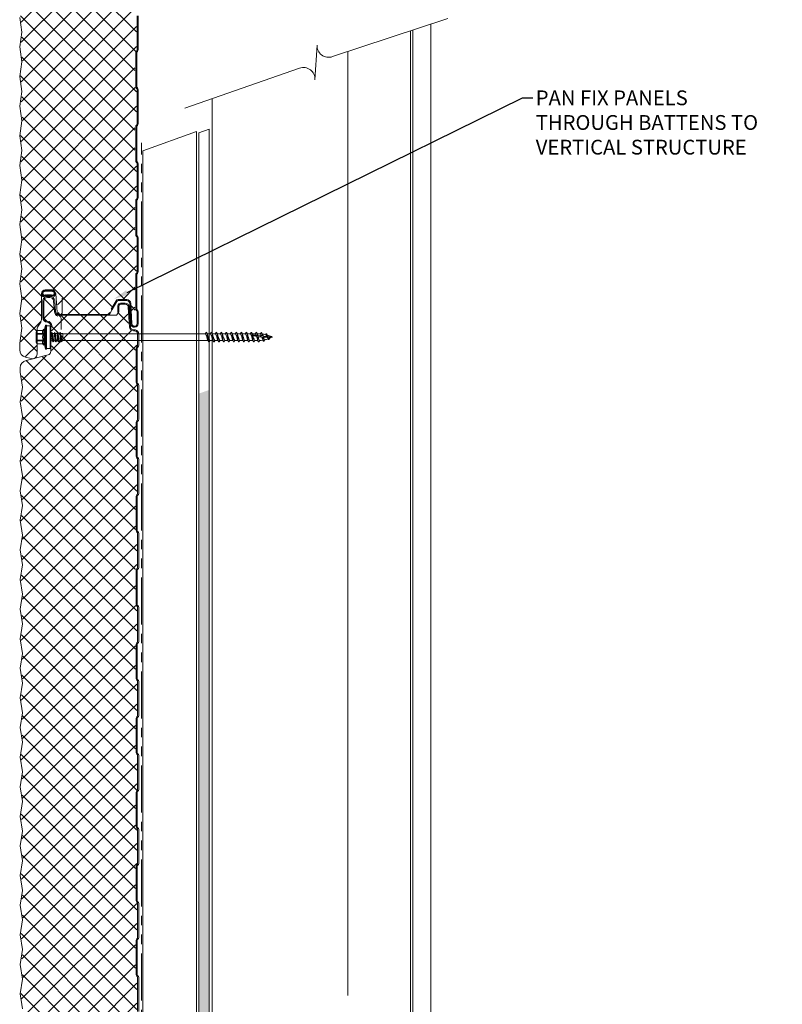
# Model space of a CAD drawing. Units: millimetres. Extents: x 39732 to 125114, y 33489 to 105868.
# Drawn here: x 59622 to 60137, y 39776 to 40441 of the extents above; entities that cross this region are included whole.
import ezdxf
from ezdxf import colors
from ezdxf.entities.mleader import LeaderData, LeaderLine
from ezdxf.math import Vec2, Vec3
from ezdxf.xclip import XClip

# ---------------------------------------------------------------- set-up
doc = ezdxf.new("R2010")
doc.units = ezdxf.units.MM
doc.header["$XCLIPFRAME"] = 0
doc.linetypes.add('PHANTOM', pattern=[63.5, 31.75, -6.35, 6.35, -6.35, 6.35, -6.35])
doc.layers.get('0').update_dxf_attribs({"lineweight": 9})
for name, color, linetype, lineweight in [('FIXINGS', 7, 'Continuous', 9), ('Hatch', 43, 'Continuous', 18), ('Insul', 8, 'Continuous', 20), ('Other Products', 7, 'Continuous', 9), ('PANEL WALL', 7, 'Continuous', 18), ('Structure secondary', 7, 'Continuous', 18), ('TEXT', 7, 'Continuous', 9)]:
    doc.layers.add(name, color=color, linetype=linetype, lineweight=lineweight)
doc.styles.add('K_Span-std', font='arial.ttf', dxfattribs={"width": 0.8})
doc.linetypes.add('BATTING', pattern='A,0.00254,-2.54,[134,ltypeshp.shx,S=2.54,R=0,X=-2.54,Y=0],-5.08,[134,ltypeshp.shx,S=2.54,R=180,X=2.54,Y=0],-2.54', length=10.16254)

# ---------------------------------------------------------------- blocks, each defined once
blk = doc.blocks.new('*U492')
at = {"color": 8}
blk.add_lwpolyline([(0, -300), (0, -217.87, -0.535623), (10.84, -210.65), (-10.84, -201.58, 0.535623), (0, -194.36), (1.26, -112.23)], format="xyb", dxfattribs=at)
blk = doc.blocks.new('*U515')
at = {"color": 7, "linetype": 'Continuous'}
for p, q in [((-2.26, -103.46), (-2.26, -106.39)), ((2.26, -104.81), (2.26, -103.46)), ((2.26, -108.18), (2.26, -106.06)), ((-2.26, -107.65), (-2.26, -109.76)), ((-2.26, -111.02), (-2.26, -113.13)), ((2.26, -111.55), (2.26, -109.44)), ((2.26, -114.93), (2.26, -112.81)), ((-2.26, -114.39), (-2.26, -116.51)), ((-2.26, -117.77), (-2.26, -119.88)), ((2.26, -118.3), (2.26, -116.18)), ((2.26, -121.67), (2.26, -119.55)), ((-2.26, -121.14), (-2.26, -123.25)), ((-2.26, -124.51), (-2.26, -126.62)), ((2.26, -125.04), (2.26, -122.93)), ((2.26, -128.42), (2.26, -126.3)), ((-2.26, -127.88), (-2.26, -130)), ((-2.26, -131.26), (-2.26, -133.37)), ((2.26, -131.79), (2.26, -129.67)), ((-2.26, -134.63), (-2.26, -136.74)), ((-2.26, -138), (-2.26, -140.12)), ((2.26, -135.16), (2.26, -133.04)), ((2.26, -138.53), (2.26, -136.42)), ((2.26, -140.64), (2.26, -139.79)), ((-0.82, -147.87), (-0.81, -147.97)), ((-0.71, -147.66), (-0.81, -147.79)), ((-0.79, -148.04), (0, -149.94)), ((0.39, -149), (0.79, -148.04)), ((0.56, -148.77), (0.51, -148.7))]:
    blk.add_line(p, q, dxfattribs=at)
for points in [[(-4.59, 4.87), (-4.59, 8.67, -0.774293), (-2.41, 8.6), (-2.41, 4.87, 0.351427), (-4.59, 4.87, 0.019663)], [(-2.08, 4.87), (-2.08, 8.6, -0.439203), (2.08, 8.6), (2.08, 4.87, 0.150792), (-2.08, 4.87, 0.019663)], [(4.59, 4.87), (4.59, 8.67, 0.805597), (2.41, 8.6), (2.41, 4.87, -0.351427), (4.59, 4.87, -0.019663)], [(4.59, 4.87), (4.83, 4.87, -0.26801), (5.37, 4.37), (5.37, 4.31, -0.395447), (4.83, 3.81), (-4.82, 3.81, -0.389624), (-5.38, 4.31), (-5.38, 4.37, -0.241094), (-4.82, 4.87), (-4.59, 4.87)]]:
    blk.add_lwpolyline(points, format="xyb")
for points in [[(-3.5, 9.51), (3.5, 9.51)], [(-2.41, 8.6), (-2.08, 8.6)], [(2.08, 8.6), (2.41, 8.6)], [(-8.11, 3.31), (-4.83, 3.81)], [(-8.11, 3.31), (-4.97, 3.31)], [(5.37, 4.37), (-5.38, 4.37)], [(-2.51, -1.49), (-2.51, 0), (2.51, 0), (2.51, -0.8)], [(-2.41, 4.87), (-2.08, 4.87)], [(2.08, 4.87), (2.41, 4.87)], [(8, 3.31), (5.2, 3.96)], [(-3.27, -2), (-2.63, -1.86), (-1.81, -1.76), (-0.89, -1.69), (0.07, -1.62), (1.01, -1.56), (1.86, -1.47), (2.56, -1.35), (3.03, -1.19)], [(-2.52, -2.5), (-3.27, -2), (-2.52, -1.49)], [(-3.27, -3.82), (-2.63, -3.69), (-1.81, -3.59), (-0.89, -3.52), (0.07, -3.45), (1.01, -3.39), (1.86, -3.3), (2.56, -3.18), (3.03, -3.02)], [(-2.52, -4.33), (-3.27, -3.82), (-2.52, -3.32)], [(-3.27, -5.64), (-2.63, -5.5), (-1.81, -5.4), (-0.89, -5.33), (0.07, -5.27), (1.01, -5.2), (1.86, -5.11), (2.56, -4.99), (3.03, -4.83)], [(-2.52, -6.15), (-3.27, -5.64), (-2.52, -5.13)], [(-2.52, -1.49), (-1.88, -1.34), (-1.16, -1.24), (-0.42, -1.19), (0.32, -1.15), (1.02, -1.11), (1.64, -1.05), (2.15, -0.95), (2.51, -0.8)], [(-2.52, -2.5), (-1.99, -2.31), (-1.33, -2.16), (-0.6, -2.05), (0.15, -1.97), (0.89, -1.9), (1.56, -1.82), (2.12, -1.73), (2.52, -1.61)], [(-2.52, -3.32), (-1.88, -3.16), (-1.16, -3.07), (-0.42, -3.01), (0.32, -2.98), (1.02, -2.94), (1.64, -2.88), (2.15, -2.78), (2.51, -2.63)], [(-2.52, -4.33), (-1.99, -4.14), (-1.33, -3.99), (-0.6, -3.88), (0.15, -3.8), (0.89, -3.72), (1.56, -3.65), (2.12, -3.56), (2.52, -3.43)], [(-2.52, -5.13), (-1.88, -4.98), (-1.16, -4.88), (-0.42, -4.83), (0.32, -4.79), (1.02, -4.75), (1.64, -4.69), (2.15, -4.6), (2.51, -4.44)], [(-2.52, -6.15), (-1.99, -5.95), (-1.33, -5.8), (-0.6, -5.69), (0.15, -5.61), (0.89, -5.54), (1.56, -5.46), (2.12, -5.37), (2.52, -5.25)], [(-2.52, -6.97), (-1.88, -6.82), (-1.16, -6.72), (-0.42, -6.67), (0.32, -6.63), (1.02, -6.59), (1.64, -6.53), (2.15, -6.44), (2.51, -6.28)], [(-2.51, -3.31), (-2.51, -2.5)], [(-2.51, -5.13), (-2.51, -4.33)], [(-2.51, -6.97), (-2.51, -6.14)], [(2.51, -0.8), (3.03, -1.19), (2.52, -1.61)], [(2.51, -1.61), (2.51, -2.63)], [(2.51, -2.63), (3.03, -3.02), (2.52, -3.43)], [(2.51, -3.44), (2.51, -4.44)], [(2.51, -4.44), (3.03, -4.83), (2.52, -5.25)], [(2.51, -5.25), (2.51, -6.28)], [(2.51, -6.28), (3.03, -6.67), (2.52, -7.09)], [(-3.27, -7.48), (-2.63, -7.34), (-1.81, -7.24), (-0.89, -7.17), (0.07, -7.11), (1.01, -7.04), (1.86, -6.95), (2.56, -6.84), (3.03, -6.67)], [(-2.52, -7.99), (-3.27, -7.48), (-2.52, -6.97)], [(-2.52, -7.99), (-1.99, -7.79), (-1.33, -7.64), (-0.6, -7.54), (0.15, -7.45), (0.89, -7.38), (1.56, -7.3), (2.12, -7.21), (2.52, -7.09)], [(2.51, -7.09), (2.51, -8.44), (-2.51, -8.44), (-2.51, -7.98)], [(-2.26, -103.46), (-2.25, -8.55), (2.27, -8.55), (2.26, -103.46)], [(0, -149.95), (1.45, -135.51)], [(0.35, -140.48), (0.21, -139.91), (0.56, -139.24)], [(1.24, -138.98), (1.38, -139.7), (1.11, -140.26)], [(1.12, -136.75), (1.15, -136.38)], [(1.24, -138.98), (1.47, -136.66)], [(1.59, -135.45), (1.77, -136.24), (1.47, -136.66)], [(-0.03, -143.93), (-0.26, -143.37), (0.05, -142.86)], [(0.52, -146.15), (0.75, -146.5), (0.43, -146.98)], [(0.52, -146.15), (0.76, -143.72)], [(0.88, -142.55), (1.07, -143.11), (0.76, -143.72)], [(0.88, -142.55), (1.11, -140.26)], [(-0.13, -147.29), (-0.31, -146.78), (-0.13, -146.48)], [(0.2, -149.31), (0.43, -146.98)]]:
    blk.add_lwpolyline(points)
blk.add_lwpolyline([(-8.11, 2.58), (8, 2.58), (8, 3.31), (-8.11, 3.31)], close=True)
at = {"color": 253}
blk.add_lwpolyline([(-7.61, 0.07), (7.67, 0.07), (7.67, 2.51), (-7.61, 2.51)], close=True, dxfattribs=at)
at = {"color": 7, "linetype": 'Continuous', "flags": 128}
for points in [[(3.13, -105.23), (3.22, -105.3), (3.25, -105.4), (3.18, -105.49), (3.02, -105.58), (2.76, -105.68), (2.43, -105.77), (2.01, -105.87), (1.54, -105.96), (1.02, -106.05), (0.48, -106.14), (-0.09, -106.24), (-0.65, -106.33), (-1.19, -106.42), (-1.69, -106.52), (-2.15, -106.61), (-2.54, -106.7), (-2.85, -106.8), (-3.08, -106.89), (-3.21, -106.98), (-3.25, -107.08), (-3.19, -107.17), (-3.12, -107.21)], [(-2.07, -106.28), (-2.49, -106.53), (-3.12, -106.91)], [(2.08, -106.18), (2.35, -106.01), (3.13, -105.53)], [(3.14, -105.23), (2.5, -104.85), (2.26, -104.7)], [(3.12, -108.61), (3.21, -108.66), (3.25, -108.75), (3.2, -108.85), (3.06, -108.94), (2.82, -109.03), (2.5, -109.13), (2.1, -109.22), (1.64, -109.31), (1.13, -109.41), (0.58, -109.5), (0.02, -109.59), (-0.54, -109.68), (-1.09, -109.78), (-1.6, -109.87), (-2.06, -109.96), (-2.47, -110.06), (-2.8, -110.15), (-3.04, -110.24), (-3.2, -110.34), (-3.25, -110.43), (-3.21, -110.52), (-3.12, -110.58)], [(3.12, -111.98), (3.19, -112.01), (3.25, -112.11), (3.22, -112.2), (3.09, -112.29), (2.87, -112.39), (2.56, -112.48), (2.18, -112.58), (1.73, -112.67), (1.23, -112.76), (0.69, -112.85), (0.13, -112.95), (-0.44, -113.04), (-0.99, -113.13), (-1.51, -113.23), (-1.98, -113.32), (-2.4, -113.41), (-2.74, -113.51), (-3, -113.6), (-3.17, -113.69), (-3.25, -113.79), (-3.23, -113.88), (-3.13, -113.95)], [(-3.14, -110.58), (-2.43, -111.02), (-2.26, -111.12)], [(-3.13, -107.21), (-2.42, -107.65), (-2.26, -107.75)], [(-2.07, -113.02), (-2.49, -113.28), (-3.13, -113.66)], [(-2.08, -109.65), (-2.49, -109.91), (-3.12, -110.29)], [(2.08, -109.55), (2.4, -109.35), (3.13, -108.9)], [(2.08, -112.92), (2.52, -112.65), (3.13, -112.27)], [(3.13, -108.61), (2.5, -108.23), (2.26, -108.08)], [(3.13, -111.98), (2.5, -111.6), (2.26, -111.45)], [(3.12, -118.72), (3.14, -118.73), (3.24, -118.82), (3.24, -118.91), (3.15, -119.01), (2.96, -119.1), (2.68, -119.19), (2.32, -119.29), (1.89, -119.38), (1.4, -119.47), (0.88, -119.57), (0.32, -119.66), (-0.24, -119.75), (-0.8, -119.85), (-1.33, -119.94), (-1.83, -120.03), (-2.26, -120.13), (-2.63, -120.22), (-2.92, -120.31), (-3.13, -120.41), (-3.23, -120.5), (-3.25, -120.59), (-3.16, -120.69), (-3.13, -120.7)], [(3.12, -115.35), (3.16, -115.37), (3.25, -115.46), (3.23, -115.56), (3.12, -115.65), (2.92, -115.74), (2.62, -115.84), (2.25, -115.93), (1.81, -116.02), (1.31, -116.12), (0.78, -116.21), (0.22, -116.3), (-0.34, -116.4), (-0.89, -116.49), (-1.42, -116.58), (-1.91, -116.68), (-2.33, -116.77), (-2.69, -116.86), (-2.97, -116.96), (-3.15, -117.05), (-3.24, -117.14), (-3.24, -117.24), (-3.14, -117.33)], [(-3.14, -113.95), (-2.43, -114.39), (-2.26, -114.5)], [(-3.14, -117.33), (-2.43, -117.76), (-2.26, -117.87)], [(-2.07, -116.39), (-2.5, -116.65), (-3.13, -117.03)], [(2.07, -119.67), (2.42, -119.45), (3.13, -119.02)], [(2.08, -116.29), (2.52, -116.02), (3.13, -115.65)], [(3.13, -115.35), (2.5, -114.97), (2.26, -114.82)], [(3.13, -118.72), (2.5, -118.34), (2.26, -118.19)], [(3.12, -122.09), (3.23, -122.18), (3.25, -122.27), (3.17, -122.36), (3, -122.46), (2.73, -122.55), (2.39, -122.64), (1.97, -122.74), (1.49, -122.83), (0.97, -122.92), (0.42, -123.02), (-0.15, -123.11), (-0.71, -123.2), (-1.24, -123.3), (-1.74, -123.39), (-2.19, -123.48), (-2.58, -123.58), (-2.88, -123.67), (-3.1, -123.76), (-3.22, -123.85), (-3.25, -123.95), (-3.18, -124.04), (-3.13, -124.07)], [(3.12, -125.47), (3.22, -125.53), (3.25, -125.63), (3.19, -125.72), (3.03, -125.81), (2.78, -125.91), (2.45, -126), (2.05, -126.09), (1.58, -126.19), (1.06, -126.28), (0.51, -126.37), (-0.05, -126.47), (-0.61, -126.56), (-1.15, -126.65), (-1.66, -126.75), (-2.12, -126.84), (-2.51, -126.93), (-2.83, -127.03), (-3.07, -127.12), (-3.21, -127.21), (-3.25, -127.31), (-3.2, -127.4), (-3.12, -127.45)], [(-3.14, -120.7), (-2.43, -121.13), (-2.26, -121.24)], [(-3.14, -124.07), (-2.43, -124.51), (-2.26, -124.61)], [(-2.08, -119.77), (-2.5, -120.03), (-3.13, -120.41)], [(-2.08, -123.14), (-2.5, -123.4), (-3.13, -123.78)], [(2.07, -123.04), (2.42, -122.82), (3.13, -122.39)], [(2.08, -126.41), (2.35, -126.24), (3.13, -125.76)], [(3.12, -122.09), (2.49, -121.71), (2.26, -121.57)], [(3.13, -125.47), (2.5, -125.09), (2.26, -124.94)], [(3.12, -128.84), (3.2, -128.89), (3.25, -128.98), (3.21, -129.08), (3.07, -129.17), (2.84, -129.26), (2.52, -129.36), (2.13, -129.45), (1.68, -129.54), (1.17, -129.63), (0.63, -129.73), (0.07, -129.82), (-0.5, -129.91), (-1.04, -130.01), (-1.56, -130.1), (-2.03, -130.19), (-2.44, -130.29), (-2.77, -130.38), (-3.02, -130.47), (-3.19, -130.56), (-3.25, -130.66), (-3.22, -130.75), (-3.13, -130.82)], [(3.12, -132.21), (3.17, -132.24), (3.25, -132.33), (3.23, -132.43), (3.11, -132.52), (2.9, -132.61), (2.6, -132.71), (2.22, -132.8), (1.78, -132.89), (1.28, -132.99), (0.75, -133.08), (0.19, -133.17), (-0.38, -133.27), (-0.93, -133.36), (-1.45, -133.45), (-1.93, -133.55), (-2.36, -133.64), (-2.71, -133.73), (-2.98, -133.83), (-3.16, -133.92), (-3.25, -134.01), (-3.23, -134.11), (-3.13, -134.19)], [(-3.14, -127.45), (-2.43, -127.88), (-2.26, -127.99)], [(-2.08, -129.89), (-2.5, -130.15), (-3.14, -130.53)], [(-3.14, -130.82), (-2.43, -131.25), (-2.26, -131.36)], [(-2.08, -126.51), (-2.5, -126.77), (-3.13, -127.16)], [(3.13, -128.84), (2.5, -128.46), (2.26, -128.31)], [(3.13, -132.21), (2.5, -131.83), (2.26, -131.68)], [(1.15, -136.38), (0.85, -136.43), (0.3, -136.53), (-0.26, -136.62), (-0.82, -136.71), (-1.35, -136.81), (-1.84, -136.9), (-2.28, -136.99), (-2.64, -137.09), (-2.93, -137.18), (-3.13, -137.27), (-3.24, -137.36), (-3.24, -137.46), (-3.15, -137.55), (-3.12, -137.57)], [(-2.08, -133.26), (-2.5, -133.52), (-3.14, -133.9)], [(-3.13, -134.19), (-2.43, -134.62), (-2.26, -134.73)], [(-2.08, -136.63), (-2.5, -136.89), (-3.13, -137.27)], [(-3.13, -137.57), (-2.35, -138.05), (-2.26, -138.1)], [(3.12, -138.95), (3.23, -139.04), (3.25, -139.14), (3.17, -139.23), (2.99, -139.32), (2.73, -139.41), (2.38, -139.51), (1.96, -139.6), (1.48, -139.69), (1.38, -139.71)], [(3.12, -135.58), (3.15, -135.6), (3.24, -135.69), (3.24, -135.78), (3.14, -135.88), (2.95, -135.97), (2.67, -136.06), (2.3, -136.16), (1.87, -136.25), (1.75, -136.27)], [(2.07, -136.53), (2.42, -136.31), (3.13, -135.88)], [(2.08, -139.9), (2.43, -139.68), (3.13, -139.25)], [(3.13, -135.58), (2.49, -135.2), (2.26, -135.06)], [(3.13, -138.95), (2.49, -138.58), (2.26, -138.43)], [(0.21, -139.91), (-0.15, -139.97), (-0.71, -140.07), (-1.25, -140.16), (-1.75, -140.25), (-2.2, -140.35), (-2.58, -140.44), (-2.88, -140.53), (-3.1, -140.63), (-3.22, -140.72), (-3.25, -140.81), (-3.18, -140.91), (-3.12, -140.94)], [(-2.07, -140), (-2.5, -140.26), (-3.13, -140.65)], [(-3.13, -140.94), (-2.35, -141.42), (-2.22, -141.5)], [(-0.26, -143.37), (-0.49, -143.41), (-1.03, -143.51), (-1.53, -143.61), (-1.97, -143.72), (-2.33, -143.82), (-2.6, -143.93), (-2.77, -144.03), (-2.83, -144.14), (-2.78, -144.25), (-2.68, -144.31)], [(-1.83, -143.42), (-2.13, -143.62), (-2.7, -143.98)], [(-2.7, -144.31), (-2.05, -144.7), (-1.75, -144.89)], [(-0.03, -143.93), (-0.36, -144.02), (-0.68, -144.12), (-0.98, -144.21), (-1.24, -144.3), (-1.47, -144.4), (-1.63, -144.49), (-1.75, -144.58), (-1.81, -144.68), (-1.81, -144.76)], [(2.18, -145.63), (2.21, -145.64), (2.32, -145.77), (2.29, -145.9), (2.12, -146.03), (1.82, -146.17), (1.41, -146.31), (0.91, -146.45), (0.75, -146.5)], [(1.91, -143.29), (1.79, -143.36), (1.56, -143.46), (1.31, -143.55), (1, -143.65), (0.76, -143.72)], [(3.01, -142.31), (3.03, -142.32), (3.13, -142.42), (3.13, -142.52), (3.02, -142.62), (2.82, -142.71), (2.52, -142.81), (2.14, -142.91), (1.69, -143.01), (1.19, -143.11), (1.06, -143.13)], [(1.16, -146.65), (1.59, -146.36), (2.14, -146.02)], [(2.19, -145.63), (1.7, -145.3), (1.67, -145.28)], [(1.91, -143.3), (2.33, -143.04), (3.01, -142.62)], [(3.01, -142.32), (2.4, -141.94), (2.21, -141.82)], [(-0.31, -146.78), (-0.72, -146.91), (-1.15, -147.07), (-1.45, -147.24), (-1.58, -147.41), (-1.52, -147.6), (-1.29, -147.78)], [(-0.94, -146.82), (-1.1, -146.96), (-1.44, -147.23)], [(-1.3, -147.78), (-0.92, -148.02), (-0.73, -148.18)]]:
    blk.add_lwpolyline(points, dxfattribs=at)
at = {"color": 7, "linetype": 'Continuous'}
for centre, radius, start, end in [((5.35, -122.88), 17.02, 101.08608, 116.53546), ((-5.2, -89.98), 16.59, 280.86239, 296.6937), ((5.72, -127.32), 18.15, 101.5994, 116.05562), ((6.21, -132.1), 19.63, 102.14617, 115.51697), ((-6.63, -89.17), 20.98, 282.53152, 295.04215), ((-6.1, -94.12), 19.33, 282.02799, 295.59125), ((5.26, -136.13), 16.77, 100.94961, 116.61403), ((6.73, -137.05), 21.27, 102.62483, 114.97502), ((-5.3, -103.18), 16.9, 281.00671, 296.56755), ((-5.67, -98.76), 18, 281.52621, 296.09912), ((5.65, -140.63), 17.95, 101.50442, 116.11193), ((-6.74, -102.36), 21.3, 282.62798, 294.96538), ((-6.2, -107.35), 19.61, 282.13829, 295.52316), ((6.19, -145.52), 19.55, 102.12338, 115.56168), ((6.19, -149.19), 19.82, 102.13338, 115.20297), ((-5.77, -112), 18.27, 281.65435, 296.02682), ((-5.34, -116.58), 17, 281.07218, 296.53764), ((24.24, -164.82), 41.46, 120.59857, 122.39835), ((28.27, -174.71), 49.12, 120.78245, 122.28699), ((4.99, -149), 16.09, 100.59586, 116.77502), ((5.59, -153.94), 17.76, 104.59769, 116.20063), ((-6.81, -115.63), 21.53, 282.69334, 294.89354), ((-6.25, -120.67), 19.78, 282.18458, 290.14561), ((-6.25, -120.67), 19.78, 292.23894, 295.44123), ((5.59, -153.94), 17.76, 101.43241, 103.41127), ((-0.42, -143.25), 2.61, 91.15048, 134.1789), ((17.07, -140.64), 19.33, 182.18818, 188.64079), ((-6.38, -124.8), 19.18, 283.73668, 289.60505), ((17.07, -140.64), 19.33, 192.29831, 199.23204), ((-2.23, -129.89), 10.89, 279.27062, 283.70098), ((-5.29, -135.66), 11.99, 298.98042, 305.24044), ((-6.38, -124.8), 19.18, 292.25144, 296.60117), ((-2.23, -129.89), 10.89, 287.83991, 293.25722), ((-17.07, -140.64), 19.33, 345.57767, 352.39297), ((-17.07, -140.64), 19.33, 356.13959, 0), ((-5.29, -135.66), 11.99, 291.30809, 295.5006), ((-0.52, -147.91), 0.314, 128.65765, 221.61512), ((4.85, -155.71), 9.78, 120.54296, 124.64194), ((-1.41, -148.56), 1.97, 315.73949, 353.98839), ((2.16, -150.28), 2.19, 144.39014, 171.09826), ((4.85, -155.71), 9.78, 112.1603, 116.80471), ((-17.07, -140.64), 19.33, 337.5, 342.15801)]:
    blk.add_arc(centre, radius, start, end, dxfattribs=at)
for centre, radius, start, end in [((40.27, -146.7), 40.4, 165.74218, 169.36253), ((28.63, -145.53), 28.96, 159.76934, 161.59026), ((40.27, -146.7), 40.4, 176.07404, 179.69096), ((40.27, -146.7), 40.4, 171.13728, 174.54908), ((40.27, -146.7), 40.4, 180.83209, 184.59657)]:
    blk.add_arc(centre, radius, start, end)
blk = doc.blocks.new('AWP Seal')
h = blk.add_hatch()
h.set_pattern_fill('ANSI31', color=252, scale=0.1)
h.set_pattern_definition([(45, (1617.88822, -519.9511), (-0.224506403, 0.224506403), [])])
h.paths.add_polyline_path([(0, 2.22, 0.414214), (-2.22, 0), (-2.22, -1.26, 0.489148), (-1.23, -2.03, -0.116944), (5.81, -1.92, 0.506333), (6.78, -1.07), (6.67, 0.19, 0.388879), (4.45, 2.22)])
h.paths.add_polyline_path([(4.45, 1.52, -0.388879), (5.97, 0.13), (6.01, -0.34, -0.491119), (5.2, -1.09, 0.092972), (-0.68, -1.19, -0.474944), (-1.52, -0.51), (-1.52, 0, -0.414214), (0, 1.52)], flags=16)
at = {"color": 252, "ltscale": 2}
for points in [[(6.78, -1.07, -0.506333), (5.81, -1.92, 0.116944), (-1.23, -2.03, -0.489148), (-2.22, -1.26), (-2.22, 0, -0.414214), (0, 2.22), (4.45, 2.22, -0.388879), (6.67, 0.19)], [(-1.52, -0.51), (-1.52, 0, -0.414214), (0, 1.52), (4.45, 1.52, -0.388879), (5.97, 0.13), (6.01, -0.34, -0.491119), (5.2, -1.09, 0.092972), (-0.68, -1.19, -0.474944)]]:
    blk.add_lwpolyline(points, format="xyb", close=True, dxfattribs=at)
blk = doc.blocks.new('*U585')
at = {"layer": 'Hatch'}
h = blk.add_hatch(dxfattribs=at)
h.set_pattern_fill('ANSI37', color=256, scale=3, angle=180)
h.set_pattern_definition([(225, (75230.495, 39855.456), (6.7351921, -6.7351921), []), (315, (75230.495, 39855.456), (6.7351921, 6.7351921), [])])
edge = h.paths.add_edge_path()
edge.add_line((-35.85, -80.84), (-34.69, -88.59))
edge.add_line((-34.69, -88.59), (-36.19, -98.59))
edge.add_line((-36.19, -98.59), (-34.69, -108.59))
edge.add_line((-34.69, -108.59), (-36.19, -118.59))
edge.add_line((-36.19, -118.59), (-34.69, -128.59))
edge.add_line((-34.69, -128.59), (-36.19, -138.59))
edge.add_line((-36.19, -138.59), (-34.69, -148.59))
edge.add_line((-34.69, -148.59), (-36.19, -158.59))
edge.add_line((-36.19, -158.59), (-34.69, -168.59))
edge.add_line((-34.69, -168.59), (-36.19, -178.59))
edge.add_line((-36.19, -178.59), (-34.69, -188.59))
edge.add_line((-34.69, -188.59), (-36.19, -198.59))
edge.add_line((-36.19, -198.59), (-34.69, -208.59))
edge.add_line((-34.69, -208.59), (-36.19, -218.59))
edge.add_line((-36.19, -218.59), (-34.69, -228.59))
edge.add_line((-34.69, -228.59), (-36.19, -238.59))
edge.add_line((-36.19, -238.59), (-34.69, -248.59))
edge.add_line((-34.69, -248.59), (-36.19, -258.59))
edge.add_line((-36.19, -258.59), (-34.69, -268.59))
edge.add_line((-34.69, -268.59), (-36.19, -278.59))
edge.add_line((-36.19, -278.59), (-34.69, -288.59))
edge.add_line((-34.69, -288.59), (-36.19, -298.59))
edge.add_line((-36.19, -298.59), (-34.69, -308.59))
edge.add_line((-34.69, -308.59), (-36.19, -318.59))
edge.add_line((-36.19, -318.59), (-34.69, -328.59))
edge.add_line((-34.69, -328.59), (-36.19, -338.59))
edge.add_line((-36.19, -338.59), (-34.69, -348.59))
edge.add_line((-34.69, -348.59), (-36.19, -358.59))
edge.add_line((-36.19, -358.59), (-34.69, -368.59))
edge.add_line((-34.69, -368.59), (-36.19, -378.59))
edge.add_line((-36.19, -378.59), (-34.69, -388.59))
edge.add_line((-34.69, -388.59), (-36.19, -398.59))
edge.add_line((-36.19, -398.59), (-34.69, -408.59))
edge.add_line((-34.69, -408.59), (-36.19, -418.59))
edge.add_line((-36.19, -418.59), (-34.69, -428.59))
edge.add_line((-34.69, -428.59), (-36.19, -438.59))
edge.add_line((-36.19, -438.59), (-34.69, -448.59))
edge.add_line((-34.69, -448.59), (-36.19, -458.59))
edge.add_line((-36.19, -458.59), (-34.69, -468.59))
edge.add_line((-34.69, -468.59), (-36.19, -478.59))
edge.add_line((-36.19, -478.59), (-34.69, -488.59))
edge.add_line((-34.69, -488.59), (-36.19, -498.59))
edge.add_line((-36.19, -498.59), (-34.69, -508.59))
edge.add_line((-34.69, -508.59), (-36.19, -518.59))
edge.add_line((-36.19, -518.59), (-34.69, -528.59))
edge.add_line((-34.69, -528.59), (-36.19, -538.59))
edge.add_line((-36.19, -538.59), (-34.69, -548.59))
edge.add_line((-34.69, -548.59), (-36.19, -558.59))
edge.add_line((-36.19, -558.59), (-34.69, -568.59))
edge.add_line((-34.69, -568.59), (-36.19, -578.59))
edge.add_line((-36.19, -578.59), (-34.69, -588.59))
edge.add_line((-34.69, -588.59), (-36.19, -598.59))
edge.add_line((-36.19, -598.59), (-34.69, -608.59))
edge.add_line((-34.69, -608.59), (-36.19, -618.59))
edge.add_line((-36.19, -618.59), (-34.69, -628.59))
edge.add_line((-34.69, -628.59), (-36.19, -638.59))
edge.add_line((-36.19, -638.59), (-34.69, -648.59))
edge.add_line((-34.69, -648.59), (-36.19, -658.59))
edge.add_line((-36.19, -658.59), (-34.69, -668.59))
edge.add_line((-34.69, -668.59), (-36.19, -678.59))
edge.add_line((-36.19, -678.59), (-34.69, -688.59))
edge.add_line((-34.69, -688.59), (-36.19, -698.59))
edge.add_line((-36.19, -698.59), (-34.69, -708.59))
edge.add_line((-34.69, -708.59), (-36.19, -718.59))
edge.add_line((-36.19, -718.59), (-34.69, -728.59))
edge.add_line((-34.69, -728.59), (-36.19, -738.59))
edge.add_line((-36.19, -738.59), (-34.69, -748.59))
edge.add_line((-34.69, -748.59), (-36.19, -758.59))
edge.add_line((-36.19, -758.59), (-34.69, -768.59))
edge.add_line((-34.69, -768.59), (-36.04, -777.58))
edge.add_line((-36.04, -777.58), (-36.19, -778.59))
edge.add_line((-36.19, -778.59), (-34.69, -788.59))
edge.add_line((-34.69, -788.59), (-36.19, -798.59))
edge.add_line((-36.19, -798.59), (-34.69, -808.59))
edge.add_line((-34.69, -808.59), (-36.19, -818.59))
edge.add_line((-36.19, -818.59), (-34.69, -828.59))
edge.add_line((-34.69, -828.59), (-36.19, -838.59))
edge.add_line((-36.19, -838.59), (-34.69, -848.59))
edge.add_line((-34.69, -848.59), (-36.19, -858.59))
edge.add_line((-36.19, -858.59), (-34.69, -868.59))
edge.add_line((-34.69, -868.59), (-36.19, -878.59))
edge.add_line((-36.19, -878.59), (-34.69, -888.59))
edge.add_line((-34.69, -888.59), (-36.19, -898.59))
edge.add_line((-36.19, -898.59), (-34.69, -908.59))
edge.add_line((-34.69, -908.59), (-36.19, -918.59))
edge.add_line((-36.19, -918.59), (-34.69, -928.59))
edge.add_line((-34.69, -928.59), (-36.19, -938.59))
edge.add_line((-36.19, -938.59), (-34.69, -948.59))
edge.add_line((-34.69, -948.59), (-36.19, -958.59))
edge.add_line((-36.19, -958.59), (-34.69, -968.59))
edge.add_line((-34.69, -968.59), (-36.19, -978.59))
edge.add_line((-36.19, -978.59), (-34.69, -988.59))
edge.add_line((-34.69, -988.59), (-36.19, -998.59))
edge.add_line((-36.19, -998.59), (-34.69, -1008.59))
edge.add_line((-34.69, -1008.59), (-36.19, -1018.61))
edge.add_line((-36.19, -1018.61), (-36.19, -1021.92))
edge.add_line((-36.19, -1021.92), (-36.19, -1023.11))
edge.add_arc((-31.29, -1023.11), 4.9, 179.99999, 254.9089)
edge.add_line((-32.57, -1027.84), (-28.75, -1028.87))
edge.add_arc((-27.99, -1026.07), 2.9, 254.9089, 360)
edge.add_line((-25.09, -1026.07), (-25.09, -1009.2))
edge.add_arc((-22.29, -1009.2), 2.8, 147.97988, 180, ccw=False)
edge.add_line((-24.67, -1007.72), (-22.54, -1004.31))
edge.add_arc((-24.99, -1002.77), 2.9, 327.97988, 360)
edge.add_line((-22.09, -1002.77), (-22.09, -985.27))
edge.add_arc((-19.29, -985.27), 2.8, 90, 180, ccw=False)
edge.add_line((-19.29, -982.47), (-14.7, -982.47))
edge.add_arc((-14.7, -985.27), 2.8, 5, 90, ccw=False)
edge.add_line((-11.91, -985.03), (-10.79, -997.82))
edge.add_arc((-9.44, -997.7), 1.35, 185, 272.76297)
edge.add_line((-9.38, -999.05), (23.48, -999.02))
edge.add_line((23.48, -999.02), (25.15, -996.12))
edge.add_line((25.15, -996.12), (24.54, -995.77))
edge.add_line((24.54, -995.77), (27.91, -989.95))
edge.add_arc((29.64, -990.95), 2, 90, 150, ccw=False)
edge.add_line((29.64, -988.95), (35.41, -988.95))
edge.add_arc((35.41, -991.95), 3, 3, 90, ccw=False)
edge.add_line((38.41, -991.79), (39.13, -1005.53))
edge.add_arc((40.63, -1005.45), 1.5, 183, 360)
edge.add_line((42.13, -1005.45), (42.13, -997.53))
edge.add_arc((41.33, -997.53), 0.8, 0, 45)
edge.add_line((41.89, -996.96), (41.71, -996.78))
edge.add_arc((43.13, -995.37), 2, 180, 225, ccw=False)
edge.add_line((41.13, -995.37), (41.13, -972.53))
edge.add_arc((43.13, -972.53), 2, 135, 180, ccw=False)
edge.add_line((41.71, -971.11), (41.89, -970.93))
edge.add_arc((41.33, -970.37), 0.8, 315, 360)
edge.add_line((42.13, -970.37), (42.13, -947.53))
edge.add_arc((41.33, -947.53), 0.8, 0, 45)
edge.add_line((41.89, -946.96), (41.71, -946.78))
edge.add_arc((43.13, -945.37), 2, 180, 225, ccw=False)
edge.add_line((41.13, -945.37), (41.13, -922.53))
edge.add_arc((43.13, -922.53), 2, 135, 180, ccw=False)
edge.add_line((41.71, -921.11), (41.89, -920.93))
edge.add_arc((41.33, -920.37), 0.8, 315, 360)
edge.add_line((42.13, -920.37), (42.13, -897.53))
edge.add_arc((41.33, -897.53), 0.8, 360, 405)
edge.add_line((41.89, -896.96), (41.71, -896.78))
edge.add_arc((43.13, -895.37), 2, 180, 225, ccw=False)
edge.add_line((41.13, -895.37), (41.13, -872.53))
edge.add_arc((43.13, -872.53), 2, 135, 180, ccw=False)
edge.add_line((41.71, -871.11), (41.89, -870.93))
edge.add_arc((41.33, -870.37), 0.8, 315, 360)
edge.add_line((42.13, -870.37), (42.13, -847.53))
edge.add_arc((41.33, -847.53), 0.8, 0, 45)
edge.add_line((41.89, -846.96), (41.71, -846.78))
edge.add_arc((43.13, -845.37), 2, 180, 225, ccw=False)
edge.add_line((41.13, -845.37), (41.13, -822.53))
edge.add_arc((43.13, -822.53), 2, 135, 180, ccw=False)
edge.add_line((41.71, -821.11), (41.89, -820.93))
edge.add_arc((41.33, -820.37), 0.8, 315, 360)
edge.add_line((42.13, -820.37), (42.13, -797.53))
edge.add_arc((41.33, -797.53), 0.8, 0, 45)
edge.add_line((41.89, -796.96), (41.71, -796.78))
edge.add_arc((43.13, -795.37), 2, 180, 225, ccw=False)
edge.add_line((41.13, -795.37), (41.13, -777.52))
edge.add_line((41.13, -777.52), (41.13, -772.53))
edge.add_arc((43.13, -772.53), 2, 135, 180, ccw=False)
edge.add_line((41.71, -771.11), (41.89, -770.93))
edge.add_arc((41.33, -770.37), 0.8, 315, 360)
edge.add_line((42.13, -770.37), (42.13, -747.53))
edge.add_arc((41.33, -747.51), 0.8, 359.08479, 409.6144)
edge.add_arc((43.13, -745.37), 2, 180, 230.15018, ccw=False)
edge.add_line((41.13, -745.37), (41.13, -722.53))
edge.add_arc((43.13, -722.53), 2, 135, 180, ccw=False)
edge.add_line((41.71, -721.11), (41.89, -720.93))
edge.add_arc((41.33, -720.37), 0.8, 315, 360)
edge.add_line((42.13, -720.37), (42.13, -697.53))
edge.add_arc((41.33, -697.51), 0.8, 359.08479, 409.6144)
edge.add_arc((43.13, -695.37), 2, 180, 230.15018, ccw=False)
edge.add_line((41.13, -695.37), (41.13, -672.53))
edge.add_arc((43.13, -672.53), 2, 135, 180, ccw=False)
edge.add_line((41.71, -671.11), (41.89, -670.93))
edge.add_arc((41.33, -670.37), 0.8, 315, 360)
edge.add_line((42.13, -670.37), (42.13, -647.53))
edge.add_arc((41.33, -647.51), 0.8, 359.08479, 409.6144)
edge.add_arc((43.13, -645.37), 2, 180, 230.15018, ccw=False)
edge.add_line((41.13, -645.37), (41.13, -622.53))
edge.add_arc((43.13, -622.53), 2, 135, 180, ccw=False)
edge.add_line((41.71, -621.11), (41.89, -620.93))
edge.add_arc((41.33, -620.37), 0.8, 315, 360)
edge.add_line((42.13, -620.37), (42.13, -597.53))
edge.add_arc((41.33, -597.51), 0.8, 359.08479, 409.6144)
edge.add_arc((43.13, -595.37), 2, 180, 230.15018, ccw=False)
edge.add_line((41.13, -595.37), (41.13, -572.53))
edge.add_arc((43.13, -572.53), 2, 135, 180, ccw=False)
edge.add_line((41.71, -571.11), (41.89, -570.93))
edge.add_arc((41.33, -570.37), 0.8, 315, 360)
edge.add_line((42.13, -570.37), (42.13, -547.53))
edge.add_arc((41.33, -547.51), 0.8, 359.08479, 409.6144)
edge.add_arc((43.13, -545.37), 2, 180, 230.15018, ccw=False)
edge.add_line((41.13, -545.37), (41.13, -522.53))
edge.add_arc((43.13, -522.53), 2, 135, 180, ccw=False)
edge.add_line((41.71, -521.11), (41.89, -520.93))
edge.add_arc((41.33, -520.37), 0.8, 315, 360)
edge.add_line((42.13, -520.37), (42.13, -497.53))
edge.add_arc((41.33, -497.51), 0.8, 359.08479, 409.6144)
edge.add_arc((43.13, -495.37), 2, 180, 230.15018, ccw=False)
edge.add_line((41.13, -495.37), (41.13, -472.53))
edge.add_arc((43.13, -472.53), 2, 135, 180, ccw=False)
edge.add_line((41.71, -471.11), (41.89, -470.93))
edge.add_arc((41.33, -470.37), 0.8, 315, 360)
edge.add_line((42.13, -470.37), (42.13, -447.53))
edge.add_arc((41.33, -447.51), 0.8, 359.08479, 409.6144)
edge.add_arc((43.13, -445.37), 2, 180, 230.15018, ccw=False)
edge.add_line((41.13, -445.37), (41.13, -422.53))
edge.add_arc((43.13, -422.53), 2, 135, 180, ccw=False)
edge.add_line((41.71, -421.11), (41.89, -420.93))
edge.add_arc((41.33, -420.37), 0.8, 315, 360)
edge.add_line((42.13, -420.37), (42.13, -397.53))
edge.add_arc((41.33, -397.51), 0.8, 359.08479, 409.6144)
edge.add_arc((43.13, -395.37), 2, 180, 230.15018, ccw=False)
edge.add_line((41.13, -395.37), (41.13, -372.53))
edge.add_arc((43.13, -372.53), 2, 135, 180, ccw=False)
edge.add_line((41.71, -371.11), (41.89, -370.93))
edge.add_arc((41.33, -370.37), 0.8, 315, 360)
edge.add_line((42.13, -370.37), (42.13, -347.53))
edge.add_arc((41.33, -347.51), 0.8, 359.08479, 409.6144)
edge.add_arc((43.13, -345.37), 2, 180, 230.15018, ccw=False)
edge.add_line((41.13, -345.37), (41.13, -322.53))
edge.add_arc((43.13, -322.53), 2, 135, 180, ccw=False)
edge.add_line((41.71, -321.11), (41.89, -320.93))
edge.add_arc((41.33, -320.37), 0.8, 315, 360)
edge.add_line((42.13, -320.37), (42.13, -297.53))
edge.add_arc((41.33, -297.51), 0.8, 359.08479, 409.6144)
edge.add_arc((43.13, -295.37), 2, 180, 230.15018, ccw=False)
edge.add_line((41.13, -295.37), (41.13, -272.53))
edge.add_arc((43.13, -272.53), 2, 135, 180, ccw=False)
edge.add_line((41.71, -271.11), (41.89, -270.93))
edge.add_arc((41.33, -270.37), 0.8, 315, 360)
edge.add_line((42.13, -270.37), (42.13, -247.53))
edge.add_arc((41.33, -247.51), 0.8, 359.08479, 409.6144)
edge.add_arc((43.13, -245.37), 2, 180, 230.15018, ccw=False)
edge.add_line((41.13, -245.37), (41.13, -222.53))
edge.add_arc((43.13, -222.53), 2, 135, 180, ccw=False)
edge.add_line((41.71, -221.11), (41.89, -220.93))
edge.add_arc((41.33, -220.37), 0.8, 315, 360)
edge.add_line((42.13, -220.37), (42.13, -197.53))
edge.add_arc((41.33, -197.51), 0.8, 359.08479, 409.6144)
edge.add_arc((43.13, -195.37), 2, 180, 230.15018, ccw=False)
edge.add_line((41.13, -195.37), (41.13, -172.53))
edge.add_arc((43.13, -172.53), 2, 135, 180, ccw=False)
edge.add_line((41.71, -171.11), (41.89, -170.93))
edge.add_arc((41.33, -170.37), 0.8, 315, 360)
edge.add_line((42.13, -170.37), (42.13, -147.53))
edge.add_arc((41.33, -147.51), 0.8, 359.08479, 409.6144)
edge.add_arc((43.13, -145.37), 2, 180, 230.15018, ccw=False)
edge.add_line((41.13, -145.37), (41.13, -122.53))
edge.add_arc((43.13, -122.53), 2, 135, 180, ccw=False)
edge.add_line((41.71, -121.11), (41.89, -120.93))
edge.add_arc((41.33, -120.37), 0.8, 315, 360)
edge.add_line((42.13, -120.37), (42.13, -97.53))
edge.add_arc((41.33, -97.51), 0.8, 359.08479, 409.6144)
edge.add_arc((43.13, -95.37), 2, 180, 230.15018, ccw=False)
edge.add_line((41.13, -95.37), (41.13, -80.87))
edge.add_line((41.13, -80.87), (41.13, -72.53))
edge.add_arc((43.13, -72.53), 2, 135, 180, ccw=False)
edge.add_line((41.71, -71.11), (41.89, -70.93))
edge.add_arc((41.33, -70.37), 0.8, 315, 360)
edge.add_line((42.13, -70.37), (42.13, -47.53))
edge.add_arc((41.33, -47.51), 0.8, 359.08479, 409.6144)
edge.add_arc((43.13, -45.37), 2, 180, 230.15018, ccw=False)
edge.add_line((41.13, -45.37), (41.13, -22.53))
edge.add_arc((43.13, -22.53), 2, 135, 180, ccw=False)
edge.add_line((41.71, -21.11), (41.89, -20.93))
edge.add_arc((41.33, -20.37), 0.8, 315, 360)
edge.add_line((42.13, -20.37), (42.13, -12.65))
edge.add_arc((40.43, -12.65), 1.7, 360, 450)
edge.add_line((40.43, -10.95), (39.53, -10.95))
edge.add_arc((39.53, -7.95), 3, 183, 270, ccw=False)
edge.add_line((36.53, -8.1), (35.82, 5.44))
edge.add_arc((34.12, 5.35), 1.7, 3, 90)
edge.add_line((34.12, 7.05), (30.83, 7.05))
edge.add_arc((30.83, 6.35), 0.7, 90, 180)
edge.add_line((30.13, 6.35), (30.13, 1.75))
edge.add_line((30.13, 1.75), (29.65, 1.75))
edge.add_line((29.65, 1.75), (28.7, 0.11))
edge.add_arc((28.01, 0.51), 0.8, 270.02749, 330, ccw=False)
edge.add_line((28.01, -0.29), (-10.77, -0.33))
edge.add_arc((-11.98, -2.96), 2.9, 65.24785, 70.19286)
edge.add_arc((-10.05, 2.4), 2.8, 185, 250.19286, ccw=False)
edge.add_line((-12.84, 2.16), (-13.5, 9.7))
edge.add_arc((-16.39, 9.45), 2.9, 5, 90)
edge.add_line((-16.39, 12.35), (-18.08, 12.35))
edge.add_arc((-18.08, 9.45), 2.9, 90, 180)
edge.add_line((-20.98, 9.45), (-20.98, -1.63))
edge.add_arc((-18.08, -1.63), 2.9, 180, 267.9389)
edge.add_arc((-18.24, -7.28), 2.75, 0.96986, 88.9577, ccw=False)
edge.add_line((-15.48, -7.23), (-15.48, -15.2))
edge.add_line((-15.48, -15.2), (-15.07, -15.5))
edge.add_arc((-15.3, -15.83), 0.4, -54.5766, 54.5766, ccw=False)
edge.add_line((-15.07, -16.15), (-15.48, -16.45))
edge.add_line((-15.48, -16.45), (-15.48, -24.49))
edge.add_arc((-18.28, -24.49), 2.8, 283.80247, 360, ccw=False)
edge.add_line((-17.62, -27.21), (-32.45, -30.86))
edge.add_arc((-31.28, -35.62), 4.9, 103.80247, 180.00605)
edge.add_line((-36.18, -35.62), (-36.19, -38.57))
edge.add_line((-36.19, -38.57), (-34.69, -48.59))
edge.add_line((-34.69, -48.59), (-36.19, -58.59))
edge.add_line((-36.19, -58.59), (-34.69, -68.59))
edge.add_line((-34.69, -68.59), (-36.19, -78.59))
edge.add_line((-36.19, -78.59), (-35.85, -80.84))
at = {"color": 7, "linetype": 'Continuous'}
blk.add_line((-36.68, -1021.91), (-36.68, -1023.1), dxfattribs=at)
at = {"color": 7}
for points in [[(-36.68, -38.58), (-36.67, -35.61, -0.345292), (-32.71, -30.56), (-17.88, -26.91, 0.345292), (-15.97, -24.48), (-15.97, -16.34, -0.242741), (-15.93, -16.26), (-15.43, -15.9, 0.51588), (-15.43, -15.74), (-15.93, -15.38, -0.242741), (-15.97, -15.3), (-15.97, -7.31, 0.414439), (-18.39, -4.82, -0.403971), (-21.47, -1.62), (-21.47, 9.46, -0.414214), (-18.27, 12.66), (-16.58, 12.66, -0.388879), (-13.39, 9.74), (-12.73, 2.19, 0.292387), (-11.09, 0.06, -0.316224), (-8.97, -2.95), (-8.97, -4.64), (-8.97, -9.64)], [(-11.33, -0.6, -0.292387), (-13.43, 2.13), (-14.09, 9.68, 0.388879), (-16.58, 11.96), (-18.27, 11.96, 0.414214), (-20.77, 9.46), (-20.77, -1.62, 0.403971), (-18.36, -4.12, -0.403971), (-15.27, -7.31)], [(-36.68, -1023.1, 0.339011), (-32.84, -1028.12), (-29.02, -1029.15, 0.49364), (-24.98, -1026.06), (-24.98, -1009.19, -0.14063), (-24.6, -1007.87), (-22.47, -1004.46, 0.14063), (-21.98, -1002.76), (-21.98, -985.26, -0.414214), (-19.48, -982.76), (-14.89, -982.76, -0.388879), (-12.4, -985.05), (-11.28, -997.83, 0.957292), (-7.98, -997.69), (-7.98, -993.36), (-7.98, -988.36)]]:
    blk.add_lwpolyline(points, format="xyb", dxfattribs=at)
for points in [[(30.02, 2.04), (29.32, 2.04), (29.32, 6.34, -0.414214), (31.02, 8.04), (34.31, 8.04, -0.39896), (37.01, 5.48), (37.71, -7.97, 0.39896), (39.81, -9.96), (40.62, -9.96, -0.414214), (43.32, -12.66), (43.32, -20.38, -0.198912), (42.79, -21.65), (42.61, -21.83, 0.198912), (42.32, -22.54), (42.32, -45.38, 0.198912), (42.61, -46.08), (42.79, -46.26, -0.198912), (43.32, -47.54), (43.32, -70.38, -0.198912), (42.79, -71.65), (42.61, -71.83, 0.198912), (42.32, -72.54), (42.32, -95.38, 0.198912), (42.61, -96.08), (42.79, -96.26, -0.198912), (43.32, -97.54), (43.32, -120.38, -0.198912), (42.79, -121.65), (42.61, -121.83, 0.198912), (42.32, -122.54), (42.32, -145.38, 0.198912), (42.61, -146.08), (42.79, -146.26, -0.198912), (43.32, -147.54), (43.32, -170.38, -0.198912), (42.79, -171.65), (42.61, -171.83, 0.198912), (42.32, -172.54), (42.32, -195.38, 0.198912), (42.61, -196.08), (42.79, -196.26, -0.198912), (43.32, -197.54), (43.32, -220.38, -0.198912), (42.79, -221.65), (42.61, -221.83, 0.198912), (42.32, -222.54), (42.32, -245.38, 0.198912), (42.61, -246.08), (42.79, -246.26, -0.198912), (43.32, -247.54), (43.32, -270.38, -0.198912), (42.79, -271.65), (42.61, -271.83, 0.198912), (42.32, -272.54), (42.32, -295.38, 0.198912), (42.61, -296.08), (42.79, -296.26, -0.198912), (43.32, -297.54), (43.32, -320.38, -0.198912), (42.79, -321.65), (42.61, -321.83, 0.198912), (42.32, -322.54), (42.32, -345.38, 0.198912), (42.61, -346.08), (42.79, -346.26, -0.198912), (43.32, -347.54), (43.32, -370.38, -0.198912), (42.79, -371.65), (42.61, -371.83, 0.198912), (42.32, -372.54), (42.32, -395.38, 0.198912), (42.61, -396.08), (42.79, -396.26, -0.198912), (43.32, -397.54), (43.32, -420.38, -0.198912), (42.79, -421.65), (42.61, -421.83, 0.198912), (42.32, -422.54), (42.32, -445.38, 0.198912), (42.61, -446.08), (42.79, -446.26, -0.198912), (43.32, -447.54), (43.32, -470.38, -0.198912)], [(43.32, -797.54), (43.32, -820.38, -0.198912), (42.79, -821.65), (42.61, -821.83, 0.198912), (42.32, -822.54), (42.32, -845.38, 0.198912), (42.61, -846.08), (42.79, -846.26, -0.198912), (43.32, -847.54), (43.32, -870.38, -0.198912), (42.79, -871.65), (42.61, -871.83, 0.198912), (42.32, -872.54), (42.32, -895.38, 0.198912), (42.61, -896.08), (42.79, -896.26, -0.198912), (43.32, -897.54), (43.32, -920.38, -0.198912), (42.79, -921.65), (42.61, -921.83, 0.198912), (42.32, -922.54), (42.32, -945.38, 0.198912), (42.61, -946.08), (42.79, -946.26, -0.198912), (43.32, -947.54), (43.32, -970.38, -0.198912), (42.79, -971.65), (42.61, -971.83, 0.198912), (42.32, -972.54), (42.32, -995.38, 0.198912), (42.61, -996.08), (42.79, -996.26, -0.198912), (43.32, -997.54), (43.32, -1005.46, -0.974157), (38.32, -1005.59), (37.6, -991.85, 0.39896), (35.6, -989.96), (29.83, -989.96, 0.267949), (28.96, -990.46), (25.75, -996.02), (25.14, -995.67)]]:
    blk.add_lwpolyline(points, format="xyb")
at = {"color": 8}
for points in [[(30.02, 2.04), (30.02, 6.34, -0.414214), (31.02, 7.34), (34.31, 7.34, -0.39896), (36.31, 5.45), (37.02, -8.1, 0.39896), (39.72, -10.66), (40.62, -10.66, -0.414214), (42.62, -12.66), (42.62, -20.38, -0.198912), (42.3, -21.15), (42.12, -21.33, 0.198912), (41.62, -22.54), (41.62, -45.38, 0.198912), (42.12, -46.58), (42.3, -46.76, -0.198912), (42.62, -47.54), (42.62, -70.38, -0.198912), (42.3, -71.15), (42.12, -71.33, 0.198912), (41.62, -72.54), (41.62, -95.38, 0.198912), (42.12, -96.58), (42.3, -96.76, -0.198912), (42.62, -97.54), (42.62, -120.38, -0.198912), (42.3, -121.15), (42.12, -121.33, 0.198912), (41.62, -122.54), (41.62, -145.38, 0.198912), (42.12, -146.58), (42.3, -146.76, -0.198912), (42.62, -147.54), (42.62, -170.38, -0.198912), (42.3, -171.15), (42.12, -171.33, 0.198912), (41.62, -172.54), (41.62, -195.38, 0.198912), (42.12, -196.58), (42.3, -196.76, -0.198912), (42.62, -197.54), (42.62, -220.38, -0.198912), (42.3, -221.15), (42.12, -221.33, 0.198912), (41.62, -222.54), (41.62, -245.38, 0.198912), (42.12, -246.58), (42.3, -246.76, -0.198912), (42.62, -247.54), (42.62, -270.38, -0.198912), (42.3, -271.15), (42.12, -271.33, 0.198912), (41.62, -272.54), (41.62, -295.38, 0.198912), (42.12, -296.58), (42.3, -296.76, -0.198912), (42.62, -297.54), (42.62, -320.38, -0.198912), (42.3, -321.15), (42.12, -321.33, 0.198912), (41.62, -322.54), (41.62, -345.38, 0.198912), (42.12, -346.58), (42.3, -346.76, -0.198912), (42.62, -347.54), (42.62, -370.38, -0.198912), (42.3, -371.15), (42.12, -371.33, 0.198912), (41.62, -372.54), (41.62, -395.38, 0.198912), (42.12, -396.58), (42.3, -396.76, -0.198912), (42.62, -397.54), (42.62, -420.38, -0.198912), (42.3, -421.15), (42.12, -421.33, 0.198912), (41.62, -422.54), (41.62, -445.38, 0.198912), (42.12, -446.58), (42.3, -446.76, -0.198912), (42.62, -447.54), (42.62, -470.38, -0.198912)], [(42.62, -797.54), (42.62, -820.38, -0.198912), (42.3, -821.15), (42.12, -821.33, 0.198912), (41.62, -822.54), (41.62, -845.38, 0.198912), (42.12, -846.58), (42.3, -846.76, -0.198912), (42.62, -847.54), (42.62, -870.38, -0.198912), (42.3, -871.15), (42.12, -871.33, 0.198912), (41.62, -872.54), (41.62, -895.38, 0.198912), (42.12, -896.58), (42.3, -896.76, -0.198912), (42.62, -897.54), (42.62, -920.38, -0.198912), (42.3, -921.15), (42.12, -921.33, 0.198912), (41.62, -922.54), (41.62, -945.38, 0.198912), (42.12, -946.58), (42.3, -946.76, -0.198912), (42.62, -947.54), (42.62, -970.38, -0.198912), (42.3, -971.15), (42.12, -971.33, 0.198912), (41.62, -972.54), (41.62, -995.38, 0.198912), (42.12, -996.58), (42.3, -996.76, -0.198912), (42.62, -997.54), (42.62, -1005.46, -0.974157), (39.02, -1005.55), (38.3, -991.82, 0.39896), (35.6, -989.26), (29.83, -989.26, 0.267949), (28.35, -990.11), (25.14, -995.67)], [(-10.9, -0.02), (28.2, 0, 0.267949), (28.63, 0.25), (29.67, 2.04)]]:
    blk.add_lwpolyline(points, format="xyb", dxfattribs=at)
at = {"color": 150}
for points in [[(-36.68, -38.58), (-35.18, -48.58), (-36.68, -58.58), (-35.18, -68.58), (-36.68, -78.58), (-35.18, -88.58), (-36.68, -98.58), (-35.18, -108.58), (-36.68, -118.58), (-35.18, -128.58), (-36.68, -138.58), (-35.18, -148.58), (-36.68, -158.58), (-35.18, -168.58), (-36.68, -178.58), (-35.18, -188.58), (-36.68, -198.58), (-35.18, -208.58), (-36.68, -218.58), (-35.18, -228.58), (-36.68, -238.58), (-35.18, -248.58), (-36.68, -258.58), (-35.18, -268.58), (-36.68, -278.58), (-35.18, -288.58), (-36.68, -298.58), (-35.18, -308.58), (-36.68, -318.58), (-35.18, -328.58), (-36.68, -338.58), (-35.18, -348.58), (-36.68, -358.58), (-35.18, -368.58), (-36.68, -378.58), (-35.18, -388.58), (-36.68, -398.58), (-35.18, -408.58), (-36.68, -418.58), (-35.18, -428.58), (-36.68, -438.58), (-35.18, -448.58), (-36.68, -458.58), (-35.18, -468.58)], [(-36.68, -798.58), (-35.18, -808.58), (-36.68, -818.58), (-35.18, -828.58), (-36.68, -838.58), (-35.18, -848.58), (-36.68, -858.58), (-35.18, -868.58), (-36.68, -878.58), (-35.18, -888.58), (-36.68, -898.58), (-35.18, -908.58), (-36.68, -918.58), (-35.18, -928.58), (-36.68, -938.58), (-35.18, -948.58), (-36.68, -958.58), (-35.18, -968.58), (-36.68, -978.58), (-35.18, -988.58), (-36.68, -998.58), (-35.18, -1008.58), (-36.68, -1018.58), (-36.68, -1021.91)]]:
    blk.add_lwpolyline(points, dxfattribs=at)
blk.add_lwpolyline([(25.75, -996.02), (23.84, -999.33), (-9.56, -999.34)])
blk.add_blockref('AWP Seal', (-19.45, -985.09))

msp = doc.modelspace()

# ---------------------------------------------------------------- hatches: boundary and pattern name
at = {"layer": 'Hatch'}
h = msp.add_hatch(dxfattribs=at)
h.set_pattern_fill('ANSI33', color=8, scale=0.6, angle=45)
h.set_pattern_definition([(90, (74461.5993, 32192.0767), (-3.81, 0), []), (90, (74463.5043, 32193.9817), (-3.81, 0), [1.905, -0.9525])])
h.paths.add_polyline_path([(59750.064, 40191.004), (59750.064, 39208.368), (59743.064, 39208.368), (59743.064, 40188.567)])

# ---------------------------------------------------------------- linework, layer by layer
at = {"layer": 'Insul', "color": 8, "linetype": 'BATTING', "ltscale": 4}
msp.add_line((59843.769, 39782.034), (59843.769, 40419.64), dxfattribs=at)
at = {"layer": 'Other Products', "linetype": 'Continuous'}
msp.add_line((59886.061, 39305.634), (59886.061, 40433.636), dxfattribs=at)
at = {"layer": 'Other Products', "linetype": 'Continuous', "lineweight": 9}
msp.add_lwpolyline([(59887.688, 40434.175), (59887.688, 39255.999), (59899.688, 39255.999), (59899.688, 40438.146)], dxfattribs=at)
at = {"layer": 'Other Products', "color": 4, "linetype": 'Continuous'}
msp.add_lwpolyline([(59741.564, 40365.53), (59741.564, 39211.695), (59705.296, 39211.695), (59705.296, 40352.468)], close=True, dxfattribs=at)
at = {"layer": 'Other Products', "color": 6, "linetype": 'PHANTOM', "lineweight": 18}
msp.add_lwpolyline([(59704.414, 39207.141), (59704.414, 40357.888)], dxfattribs=at)
at = {"layer": 'Structure secondary', "linetype": 'Continuous'}
msp.add_line((59752.064, 39303.634), (59752.064, 40387.899), dxfattribs=at)
msp.add_lwpolyline([(59750.064, 40367.203), (59750.064, 39208.368), (59743.064, 39208.368), (59743.064, 40364.767)], close=True, dxfattribs=at)

# ---------------------------------------------------------------- block references
at = {"layer": 'FIXINGS', "rotation": 90}
msp.add_blockref('*U515', (59642.794, 40226.714), dxfattribs=at)
at = {"layer": 'PANEL WALL', "linetype": 'Continuous', "ltscale": 0.5}
msp.add_blockref('*U585', (59658.858, 41241.327), dxfattribs=at)
ref = msp.add_blockref('*U585', (59659.179, 40241.58), dxfattribs=at)
XClip(ref).set_block_clipping_path([(-40.1314096112, -1030.1020441719), (44.2140521265, 36.8822787445)])
at = {"layer": 'Structure secondary', "color": 8, "linetype": 'Continuous', "rotation": 289.1914344455772}
msp.add_blockref('*U492', (60016.886, 40480.076), dxfattribs=at)

# ---------------------------------------------------------------- leaders
at = {"layer": 'TEXT'}
ml = msp.add_multileader_mtext('Standard', dxfattribs=at)
ml.set_content('PAN FIX PANELS THROUGH BATTENS TO VERTICAL STRUCTURE', color=256, style='K_Span-std')
ml.set_leader_properties(color=256)
ml.build(insert=Vec2(0, 0))
ml.multileader.update_dxf_attribs({"dogleg_length": 7, "arrow_head_size": 10})
ctx = ml.context
ctx.base_point, ctx.char_height, ctx.arrow_head_size, ctx.plane_origin = Vec3(59968.6, 40388.303), 10, 10, Vec3(59704.017, 40319.76)
notes = []
notes.append((ctx, [(0, (1, 1, 0), (59961.6, 40388.303), (1, 0), 7, [(0, [(59685.817, 40252.501)], 0, [])])]))
ctx.mtext.insert, ctx.mtext.width, ctx.mtext.defined_height, ctx.mtext.flow_direction = Vec3(59970.6, 40393.389), 166.43435, 33.993, 5
for ctx, leaders in notes:
    for number, flags, end, landing, length, lines in leaders:
        leader = LeaderData()
        leader.index, (leader.has_last_leader_line, leader.has_dogleg_vector, leader.attachment_direction) = number, flags
        leader.last_leader_point, leader.dogleg_vector, leader.dogleg_length = Vec3(end), Vec3(landing), length
        for number, points, colour, breaks in lines:
            line = LeaderLine()
            line.index, line.vertices, line.color, line.breaks = number, Vec3.list(points), colors.encode_raw_color(colour), breaks
            leader.lines.append(line)
        ctx.leaders.append(leader)

doc.saveas('drawing.dxf')
